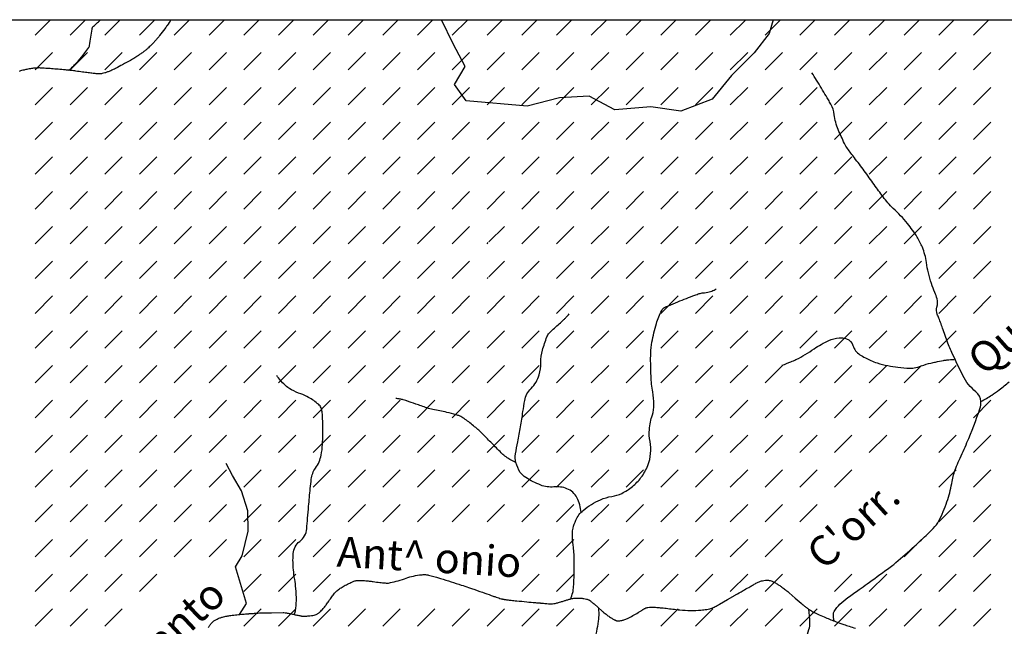
# Model space of a CAD drawing. Units: metres. Extents: x 248 to 1089, y -35906 to 8410.
# Drawn here: x 592 to 657, y 8257 to 8297 of the extents above; entities that cross this region are included whole.
import ezdxf
from ezdxf.enums import TextEntityAlignment as Align

# ---------------------------------------------------------------- set-up
doc = ezdxf.new("R2010")
doc.units = ezdxf.units.M
doc.header["$MEASUREMENT"] = 0
for name, color, linetype, lineweight in [('0_1', 1, 'Continuous', 0), ('AFLUENTES', 1, 'Continuous', 0), ('CAIXA', 1, 'Continuous', 0), ('COORDENADAS', 1, 'Continuous', 0), ('HACHURA', 1, 'Continuous', 0), ('LIMITES', 1, 'Continuous', 0), ('TX02', 1, 'Continuous', 0)]:
    doc.layers.add(name, color=color, linetype=linetype, lineweight=lineweight)
doc.styles.add('Style-WORKING', font='WORKING.shx')

msp = doc.modelspace()

# ---------------------------------------------------------------- linework, layer by layer
at = {"layer": '0_1', "color": 7, "linetype": 'Continuous', "lineweight": -3}
for p, q in [((592.909, 8296.13), (593.926, 8297.148)), ((595.207, 8296.13), (596.225, 8297.148)), ((597.505, 8296.13), (598.523, 8297.148)), ((599.803, 8296.13), (600.821, 8297.148)), ((602.101, 8296.13), (603.119, 8297.148)), ((604.399, 8296.13), (605.417, 8297.148)), ((606.698, 8296.13), (607.715, 8297.148)), ((608.996, 8296.13), (610.013, 8297.148)), ((611.294, 8296.13), (612.311, 8297.148)), ((613.592, 8296.13), (614.609, 8297.148)), ((615.89, 8296.13), (616.907, 8297.148)), ((618.188, 8296.13), (619.205, 8297.148)), ((620.486, 8296.13), (621.504, 8297.148)), ((622.784, 8296.13), (623.802, 8297.148)), ((625.082, 8296.13), (626.1, 8297.148)), ((627.38, 8296.13), (628.398, 8297.148)), ((629.679, 8296.13), (630.696, 8297.148)), ((631.977, 8296.13), (632.994, 8297.148)), ((634.275, 8296.13), (635.292, 8297.148)), ((636.573, 8296.13), (637.59, 8297.148)), ((638.871, 8296.13), (639.888, 8297.148)), ((641.169, 8296.13), (642.186, 8297.148)), ((643.467, 8296.13), (644.485, 8297.148)), ((645.765, 8296.13), (646.783, 8297.148)), ((648.063, 8296.13), (649.081, 8297.148)), ((650.361, 8296.13), (651.379, 8297.148)), ((652.66, 8296.13), (653.677, 8297.148)), ((654.958, 8296.13), (655.975, 8297.148)), ((592.909, 8293.832), (594.058, 8294.981)), ((595.207, 8293.832), (596.356, 8294.981)), ((597.505, 8293.832), (598.654, 8294.981)), ((599.803, 8293.832), (600.952, 8294.981)), ((602.101, 8293.832), (603.25, 8294.981)), ((604.399, 8293.832), (605.549, 8294.981)), ((606.698, 8293.832), (607.847, 8294.981)), ((608.996, 8293.832), (610.145, 8294.981)), ((611.294, 8293.832), (612.443, 8294.981)), ((613.592, 8293.832), (614.741, 8294.981)), ((615.89, 8293.832), (617.039, 8294.981)), ((618.188, 8293.832), (619.337, 8294.981)), ((620.486, 8293.832), (621.635, 8294.981)), ((622.784, 8293.832), (623.933, 8294.981)), ((625.082, 8293.832), (626.231, 8294.981)), ((627.38, 8293.832), (628.529, 8294.981)), ((629.679, 8293.832), (630.828, 8294.981)), ((631.977, 8293.832), (633.126, 8294.981)), ((634.275, 8293.832), (635.424, 8294.981)), ((636.573, 8293.832), (637.722, 8294.981)), ((638.871, 8293.832), (640.02, 8294.981)), ((641.169, 8293.832), (642.318, 8294.981)), ((643.467, 8293.832), (644.616, 8294.981)), ((645.765, 8293.832), (646.914, 8294.981)), ((648.063, 8293.832), (649.212, 8294.981)), ((650.361, 8293.832), (651.51, 8294.981)), ((652.66, 8293.832), (653.809, 8294.981)), ((654.958, 8293.832), (656.107, 8294.981)), ((592.909, 8291.534), (594.058, 8292.683)), ((595.207, 8291.534), (596.356, 8292.683)), ((597.505, 8291.534), (598.654, 8292.683)), ((599.803, 8291.534), (600.952, 8292.683)), ((602.101, 8291.534), (603.25, 8292.683)), ((604.399, 8291.534), (605.549, 8292.683)), ((606.698, 8291.534), (607.847, 8292.683)), ((608.996, 8291.534), (610.145, 8292.683)), ((611.294, 8291.534), (612.443, 8292.683)), ((613.592, 8291.534), (614.741, 8292.683)), ((615.89, 8291.534), (617.039, 8292.683)), ((618.188, 8291.534), (619.337, 8292.683)), ((620.486, 8291.534), (621.635, 8292.683)), ((622.784, 8291.534), (623.933, 8292.683)), ((625.082, 8291.534), (626.231, 8292.683)), ((627.38, 8291.534), (628.529, 8292.683)), ((629.679, 8291.534), (630.828, 8292.683)), ((631.977, 8291.534), (633.126, 8292.683)), ((634.275, 8291.534), (635.424, 8292.683)), ((636.573, 8291.534), (637.722, 8292.683)), ((638.871, 8291.534), (640.02, 8292.683)), ((641.169, 8291.534), (642.318, 8292.683)), ((643.467, 8291.534), (644.616, 8292.683)), ((645.765, 8291.534), (646.914, 8292.683)), ((648.063, 8291.534), (649.212, 8292.683)), ((650.361, 8291.534), (651.51, 8292.683)), ((652.66, 8291.534), (653.809, 8292.683)), ((654.958, 8291.534), (656.107, 8292.683)), ((592.909, 8289.236), (594.058, 8290.385)), ((595.207, 8289.236), (596.356, 8290.385)), ((597.505, 8289.236), (598.654, 8290.385)), ((599.803, 8289.236), (600.952, 8290.385)), ((602.101, 8289.236), (603.25, 8290.385)), ((604.399, 8289.236), (605.549, 8290.385)), ((606.698, 8289.236), (607.847, 8290.385)), ((608.996, 8289.236), (610.145, 8290.385)), ((611.294, 8289.236), (612.443, 8290.385)), ((613.592, 8289.236), (614.741, 8290.385)), ((615.89, 8289.236), (617.039, 8290.385)), ((618.188, 8289.236), (619.337, 8290.385)), ((620.486, 8289.236), (621.635, 8290.385)), ((622.784, 8289.236), (623.933, 8290.385)), ((625.082, 8289.236), (626.231, 8290.385)), ((627.38, 8289.236), (628.529, 8290.385)), ((629.679, 8289.236), (630.828, 8290.385)), ((631.977, 8289.236), (633.126, 8290.385)), ((634.275, 8289.236), (635.424, 8290.385)), ((636.573, 8289.236), (637.722, 8290.385)), ((638.871, 8289.236), (640.02, 8290.385)), ((641.169, 8289.236), (642.318, 8290.385)), ((643.467, 8289.236), (644.616, 8290.385)), ((645.765, 8289.236), (646.914, 8290.385)), ((648.063, 8289.236), (649.212, 8290.385)), ((650.361, 8289.236), (651.51, 8290.385)), ((652.66, 8289.236), (653.809, 8290.385)), ((654.958, 8289.236), (656.107, 8290.385)), ((592.909, 8286.938), (594.058, 8288.087)), ((595.207, 8286.938), (596.356, 8288.087)), ((597.505, 8286.938), (598.654, 8288.087)), ((599.803, 8286.938), (600.952, 8288.087)), ((602.101, 8286.938), (603.25, 8288.087)), ((604.399, 8286.938), (605.549, 8288.087)), ((606.698, 8286.938), (607.847, 8288.087)), ((608.996, 8286.938), (610.145, 8288.087)), ((611.294, 8286.938), (612.443, 8288.087)), ((613.592, 8286.938), (614.741, 8288.087)), ((615.89, 8286.938), (617.039, 8288.087)), ((618.188, 8286.938), (619.337, 8288.087)), ((620.486, 8286.938), (621.635, 8288.087)), ((622.784, 8286.938), (623.933, 8288.087)), ((625.082, 8286.938), (626.231, 8288.087)), ((627.38, 8286.938), (628.529, 8288.087)), ((629.679, 8286.938), (630.828, 8288.087)), ((631.977, 8286.938), (633.126, 8288.087)), ((634.275, 8286.938), (635.424, 8288.087)), ((636.573, 8286.938), (637.722, 8288.087)), ((638.871, 8286.938), (640.02, 8288.087)), ((641.169, 8286.938), (642.318, 8288.087)), ((643.467, 8286.938), (644.616, 8288.087)), ((645.765, 8286.938), (646.914, 8288.087)), ((648.063, 8286.938), (649.212, 8288.087)), ((650.361, 8286.938), (651.51, 8288.087)), ((652.66, 8286.938), (653.809, 8288.087)), ((654.958, 8286.938), (656.107, 8288.087)), ((592.909, 8284.64), (594.058, 8285.789)), ((595.207, 8284.64), (596.356, 8285.789)), ((597.505, 8284.64), (598.654, 8285.789)), ((599.803, 8284.64), (600.952, 8285.789)), ((602.101, 8284.64), (603.25, 8285.789)), ((604.399, 8284.64), (605.549, 8285.789)), ((606.698, 8284.64), (607.847, 8285.789)), ((608.996, 8284.64), (610.145, 8285.789)), ((611.294, 8284.64), (612.443, 8285.789)), ((613.592, 8284.64), (614.741, 8285.789)), ((615.89, 8284.64), (617.039, 8285.789)), ((618.188, 8284.64), (619.337, 8285.789)), ((620.486, 8284.64), (621.635, 8285.789)), ((622.784, 8284.64), (623.933, 8285.789)), ((625.082, 8284.64), (626.231, 8285.789)), ((627.38, 8284.64), (628.529, 8285.789)), ((629.679, 8284.64), (630.828, 8285.789)), ((631.977, 8284.64), (633.126, 8285.789)), ((634.275, 8284.64), (635.424, 8285.789)), ((636.573, 8284.64), (637.722, 8285.789)), ((638.871, 8284.64), (640.02, 8285.789)), ((641.169, 8284.64), (642.318, 8285.789)), ((643.467, 8284.64), (644.616, 8285.789)), ((645.765, 8284.64), (646.914, 8285.789)), ((648.063, 8284.64), (649.212, 8285.789)), ((650.361, 8284.64), (651.51, 8285.789)), ((652.66, 8284.64), (653.809, 8285.789)), ((654.958, 8284.64), (656.107, 8285.789)), ((592.909, 8282.342), (594.058, 8283.491)), ((595.207, 8282.342), (596.356, 8283.491)), ((597.505, 8282.342), (598.654, 8283.491)), ((599.803, 8282.342), (600.952, 8283.491)), ((602.101, 8282.342), (603.25, 8283.491)), ((604.399, 8282.342), (605.549, 8283.491)), ((606.698, 8282.342), (607.847, 8283.491)), ((608.996, 8282.342), (610.145, 8283.491)), ((611.294, 8282.342), (612.443, 8283.491)), ((613.592, 8282.342), (614.741, 8283.491)), ((622.909, 8282.466), (623.933, 8283.491)), ((625.082, 8282.342), (626.231, 8283.491)), ((627.38, 8282.342), (628.529, 8283.491)), ((629.679, 8282.342), (630.828, 8283.491)), ((631.977, 8282.342), (633.126, 8283.491)), ((634.275, 8282.342), (635.424, 8283.491)), ((636.573, 8282.342), (637.722, 8283.491)), ((638.871, 8282.342), (640.02, 8283.491)), ((641.169, 8282.342), (642.318, 8283.491)), ((643.467, 8282.342), (644.616, 8283.491)), ((645.765, 8282.342), (646.914, 8283.491)), ((648.063, 8282.342), (649.212, 8283.491)), ((650.361, 8282.342), (651.51, 8283.491)), ((652.66, 8282.342), (653.809, 8283.491)), ((654.958, 8282.342), (656.107, 8283.491)), ((592.909, 8280.044), (594.058, 8281.193)), ((595.207, 8280.044), (596.356, 8281.193)), ((597.505, 8280.044), (598.654, 8281.193)), ((599.803, 8280.044), (600.952, 8281.193)), ((602.101, 8280.044), (603.25, 8281.193)), ((604.399, 8280.044), (605.549, 8281.193)), ((606.698, 8280.044), (607.847, 8281.193)), ((608.996, 8280.044), (610.145, 8281.193)), ((611.294, 8280.044), (612.443, 8281.193)), ((613.592, 8280.044), (614.741, 8281.193)), ((622.909, 8280.168), (623.933, 8281.193)), ((625.082, 8280.044), (626.231, 8281.193)), ((627.38, 8280.044), (628.529, 8281.193)), ((629.679, 8280.044), (630.828, 8281.193)), ((631.977, 8280.044), (633.126, 8281.193)), ((634.275, 8280.044), (635.424, 8281.193)), ((636.573, 8280.044), (637.722, 8281.193)), ((638.871, 8280.044), (640.02, 8281.193)), ((641.169, 8280.044), (642.318, 8281.193)), ((643.467, 8280.044), (644.616, 8281.193)), ((645.765, 8280.044), (646.914, 8281.193)), ((648.063, 8280.044), (649.212, 8281.193)), ((650.361, 8280.044), (651.51, 8281.193)), ((652.66, 8280.044), (653.809, 8281.193)), ((654.958, 8280.044), (656.107, 8281.193)), ((592.909, 8277.746), (594.058, 8278.895)), ((595.207, 8277.746), (596.356, 8278.895)), ((597.505, 8277.746), (598.654, 8278.895)), ((599.803, 8277.746), (600.952, 8278.895)), ((602.101, 8277.746), (603.25, 8278.895)), ((604.399, 8277.746), (605.549, 8278.895)), ((606.698, 8277.746), (607.847, 8278.895)), ((608.996, 8277.746), (610.145, 8278.895)), ((611.294, 8277.746), (612.443, 8278.895)), ((613.592, 8277.746), (614.741, 8278.895)), ((615.89, 8277.746), (617.039, 8278.895)), ((618.188, 8277.746), (619.337, 8278.895)), ((620.486, 8277.746), (621.635, 8278.895)), ((622.784, 8277.746), (623.933, 8278.895)), ((625.082, 8277.746), (626.231, 8278.895)), ((627.38, 8277.746), (628.529, 8278.895)), ((629.679, 8277.746), (630.828, 8278.895)), ((631.977, 8277.746), (633.126, 8278.895)), ((634.275, 8277.746), (635.424, 8278.895)), ((636.573, 8277.746), (637.722, 8278.895)), ((638.871, 8277.746), (640.02, 8278.895)), ((641.169, 8277.746), (642.318, 8278.895)), ((643.467, 8277.746), (644.616, 8278.895)), ((645.765, 8277.746), (646.914, 8278.895)), ((648.063, 8277.746), (649.212, 8278.895)), ((650.361, 8277.746), (651.51, 8278.895)), ((652.66, 8277.746), (653.809, 8278.895)), ((654.958, 8277.746), (656.107, 8278.895)), ((592.909, 8275.447), (594.058, 8276.596)), ((595.207, 8275.447), (596.356, 8276.596)), ((597.505, 8275.447), (598.654, 8276.596)), ((599.803, 8275.447), (600.952, 8276.596)), ((602.101, 8275.447), (603.25, 8276.596)), ((604.399, 8275.447), (605.549, 8276.596)), ((606.698, 8275.447), (607.847, 8276.596)), ((608.996, 8275.447), (610.145, 8276.596)), ((611.294, 8275.447), (612.443, 8276.596)), ((613.592, 8275.447), (614.741, 8276.596)), ((615.89, 8275.447), (617.039, 8276.596)), ((618.188, 8275.447), (619.337, 8276.596)), ((620.486, 8275.447), (621.635, 8276.596)), ((622.784, 8275.447), (623.933, 8276.596)), ((625.082, 8275.447), (626.231, 8276.596)), ((627.38, 8275.447), (628.529, 8276.596)), ((629.679, 8275.447), (630.828, 8276.596)), ((631.977, 8275.447), (633.126, 8276.596)), ((634.275, 8275.447), (635.424, 8276.596)), ((636.573, 8275.447), (637.722, 8276.596)), ((638.871, 8275.447), (640.02, 8276.596)), ((641.169, 8275.447), (642.318, 8276.596)), ((643.467, 8275.447), (644.616, 8276.596)), ((645.765, 8275.447), (646.914, 8276.596)), ((648.063, 8275.447), (649.212, 8276.596)), ((650.361, 8275.447), (651.51, 8276.596)), ((652.66, 8275.447), (653.809, 8276.596)), ((592.909, 8273.149), (594.058, 8274.298)), ((595.207, 8273.149), (596.356, 8274.298)), ((597.505, 8273.149), (598.654, 8274.298)), ((599.803, 8273.149), (600.952, 8274.298)), ((602.101, 8273.149), (603.25, 8274.298)), ((604.399, 8273.149), (605.549, 8274.298)), ((606.698, 8273.149), (607.847, 8274.298)), ((608.996, 8273.149), (610.145, 8274.298)), ((611.294, 8273.149), (612.443, 8274.298)), ((613.592, 8273.149), (614.741, 8274.298)), ((615.89, 8273.149), (617.039, 8274.298)), ((618.188, 8273.149), (619.337, 8274.298)), ((620.486, 8273.149), (621.635, 8274.298)), ((622.784, 8273.149), (623.933, 8274.298)), ((625.082, 8273.149), (626.231, 8274.298)), ((627.38, 8273.149), (628.529, 8274.298)), ((629.679, 8273.149), (630.828, 8274.298)), ((631.977, 8273.149), (633.126, 8274.298)), ((634.275, 8273.149), (635.424, 8274.298)), ((636.573, 8273.149), (637.722, 8274.298)), ((638.871, 8273.149), (640.02, 8274.298)), ((641.169, 8273.149), (642.318, 8274.298)), ((643.467, 8273.149), (644.616, 8274.298)), ((645.765, 8273.149), (646.914, 8274.298)), ((648.063, 8273.149), (649.212, 8274.298)), ((650.361, 8273.149), (651.51, 8274.298)), ((652.66, 8273.149), (653.809, 8274.298)), ((592.909, 8270.851), (594.058, 8272)), ((595.207, 8270.851), (596.356, 8272)), ((597.505, 8270.851), (598.654, 8272)), ((599.803, 8270.851), (600.952, 8272)), ((602.101, 8270.851), (603.25, 8272)), ((604.399, 8270.851), (605.549, 8272)), ((606.698, 8270.851), (607.847, 8272)), ((608.996, 8270.851), (610.145, 8272)), ((611.294, 8270.851), (612.443, 8272)), ((613.592, 8270.851), (614.741, 8272)), ((615.89, 8270.851), (617.039, 8272)), ((618.188, 8270.851), (619.337, 8272)), ((620.486, 8270.851), (621.635, 8272)), ((622.784, 8270.851), (623.933, 8272)), ((625.082, 8270.851), (626.231, 8272)), ((627.38, 8270.851), (628.529, 8272)), ((629.679, 8270.851), (630.828, 8272)), ((631.977, 8270.851), (633.126, 8272)), ((634.275, 8270.851), (635.424, 8272)), ((636.573, 8270.851), (637.722, 8272)), ((638.871, 8270.851), (640.02, 8272)), ((641.169, 8270.851), (642.318, 8272)), ((643.467, 8270.851), (644.616, 8272)), ((645.765, 8270.851), (646.914, 8272)), ((648.063, 8270.851), (649.212, 8272)), ((650.361, 8270.851), (651.51, 8272)), ((652.66, 8270.851), (653.809, 8272)), ((654.958, 8270.851), (656.107, 8272)), ((592.909, 8268.553), (594.058, 8269.702)), ((595.207, 8268.553), (596.356, 8269.702)), ((597.505, 8268.553), (598.654, 8269.702)), ((599.803, 8268.553), (600.952, 8269.702)), ((602.101, 8268.553), (603.25, 8269.702)), ((604.399, 8268.553), (605.549, 8269.702)), ((606.698, 8268.553), (607.847, 8269.702)), ((608.996, 8268.553), (610.145, 8269.702)), ((611.294, 8268.553), (612.443, 8269.702)), ((613.592, 8268.553), (614.741, 8269.702)), ((615.89, 8268.553), (617.039, 8269.702)), ((618.188, 8268.553), (619.337, 8269.702)), ((620.486, 8268.553), (621.635, 8269.702)), ((622.784, 8268.553), (623.933, 8269.702)), ((625.082, 8268.553), (626.231, 8269.702)), ((627.38, 8268.553), (628.529, 8269.702)), ((629.679, 8268.553), (630.828, 8269.702)), ((631.977, 8268.553), (633.126, 8269.702)), ((634.275, 8268.553), (635.424, 8269.702)), ((636.573, 8268.553), (637.722, 8269.702)), ((638.871, 8268.553), (640.02, 8269.702)), ((641.169, 8268.553), (642.318, 8269.702)), ((643.467, 8268.553), (644.616, 8269.702)), ((645.765, 8268.553), (646.914, 8269.702)), ((648.063, 8268.553), (649.212, 8269.702)), ((650.361, 8268.553), (651.51, 8269.702)), ((652.66, 8268.553), (653.809, 8269.702)), ((654.958, 8268.553), (656.107, 8269.702)), ((592.909, 8266.255), (594.058, 8267.404)), ((595.207, 8266.255), (596.356, 8267.404)), ((597.505, 8266.255), (598.654, 8267.404)), ((599.803, 8266.255), (600.952, 8267.404)), ((602.101, 8266.255), (603.25, 8267.404)), ((604.399, 8266.255), (605.549, 8267.404)), ((606.698, 8266.255), (607.847, 8267.404)), ((608.996, 8266.255), (610.145, 8267.404)), ((611.294, 8266.255), (612.443, 8267.404)), ((613.592, 8266.255), (614.741, 8267.404)), ((615.89, 8266.255), (617.039, 8267.404)), ((618.188, 8266.255), (619.337, 8267.404)), ((620.486, 8266.255), (621.635, 8267.404)), ((622.784, 8266.255), (623.933, 8267.404)), ((625.082, 8266.255), (626.231, 8267.404)), ((627.38, 8266.255), (628.529, 8267.404)), ((629.679, 8266.255), (630.828, 8267.404)), ((631.977, 8266.255), (633.126, 8267.404)), ((634.275, 8266.255), (635.424, 8267.404)), ((636.573, 8266.255), (637.722, 8267.404)), ((638.871, 8266.255), (640.02, 8267.404)), ((641.169, 8266.255), (642.318, 8267.404)), ((643.467, 8266.255), (644.616, 8267.404)), ((645.765, 8266.255), (646.914, 8267.404)), ((652.66, 8266.255), (653.809, 8267.404)), ((654.958, 8266.255), (656.107, 8267.404)), ((592.909, 8263.957), (594.058, 8265.106)), ((595.207, 8263.957), (596.356, 8265.106)), ((597.505, 8263.957), (598.654, 8265.106)), ((599.803, 8263.957), (600.952, 8265.106)), ((602.101, 8263.957), (603.25, 8265.106)), ((604.399, 8263.957), (605.549, 8265.106)), ((606.698, 8263.957), (607.847, 8265.106)), ((608.996, 8263.957), (610.145, 8265.106)), ((611.294, 8263.957), (612.443, 8265.106)), ((613.592, 8263.957), (614.741, 8265.106)), ((615.89, 8263.957), (617.039, 8265.106)), ((618.188, 8263.957), (619.337, 8265.106)), ((620.486, 8263.957), (621.635, 8265.106)), ((622.784, 8263.957), (623.933, 8265.106)), ((625.082, 8263.957), (626.231, 8265.106)), ((627.38, 8263.957), (628.529, 8265.106)), ((629.679, 8263.957), (630.828, 8265.106)), ((631.977, 8263.957), (633.126, 8265.106)), ((634.275, 8263.957), (635.424, 8265.106)), ((636.573, 8263.957), (637.722, 8265.106)), ((638.871, 8263.957), (640.02, 8265.106)), ((641.169, 8263.957), (642.318, 8265.106)), ((643.467, 8263.957), (644.616, 8265.106)), ((652.66, 8263.957), (653.809, 8265.106)), ((654.958, 8263.957), (656.107, 8265.106)), ((592.909, 8261.659), (594.058, 8262.808)), ((595.207, 8261.659), (596.356, 8262.808)), ((597.505, 8261.659), (598.654, 8262.808)), ((599.803, 8261.659), (600.952, 8262.808)), ((602.101, 8261.659), (603.25, 8262.808)), ((604.399, 8261.659), (605.549, 8262.808)), ((606.698, 8261.659), (607.847, 8262.808)), ((608.996, 8261.659), (610.145, 8262.808)), ((611.294, 8261.659), (612.443, 8262.808)), ((625.082, 8261.659), (626.231, 8262.808)), ((627.38, 8261.659), (628.529, 8262.808)), ((629.679, 8261.659), (630.828, 8262.808)), ((631.977, 8261.659), (633.126, 8262.808)), ((634.275, 8261.659), (635.424, 8262.808)), ((636.573, 8261.659), (637.722, 8262.808)), ((638.871, 8261.659), (640.02, 8262.808)), ((641.169, 8261.659), (642.318, 8262.808)), ((650.361, 8261.659), (651.51, 8262.808)), ((652.66, 8261.659), (653.809, 8262.808)), ((654.958, 8261.659), (656.107, 8262.808)), ((592.909, 8259.361), (594.058, 8260.51)), ((595.207, 8259.361), (596.356, 8260.51)), ((597.505, 8259.361), (598.654, 8260.51)), ((599.803, 8259.361), (600.952, 8260.51)), ((606.698, 8259.361), (607.847, 8260.51)), ((608.996, 8259.361), (610.145, 8260.51)), ((611.294, 8259.361), (612.443, 8260.51)), ((625.082, 8259.361), (626.231, 8260.51)), ((627.38, 8259.361), (628.529, 8260.51)), ((629.679, 8259.361), (630.828, 8260.51)), ((631.977, 8259.361), (633.126, 8260.51)), ((634.275, 8259.361), (635.424, 8260.51)), ((636.573, 8259.361), (637.722, 8260.51)), ((638.871, 8259.361), (640.02, 8260.51)), ((641.169, 8259.361), (642.318, 8260.51)), ((645.765, 8259.361), (646.914, 8260.51)), ((648.063, 8259.361), (649.212, 8260.51)), ((650.361, 8259.361), (651.51, 8260.51)), ((652.66, 8259.361), (653.809, 8260.51)), ((654.958, 8259.361), (656.107, 8260.51)), ((592.909, 8257.063), (594.058, 8258.212)), ((595.207, 8257.063), (596.356, 8258.212)), ((597.505, 8257.063), (598.654, 8258.212)), ((606.698, 8257.063), (607.847, 8258.212)), ((608.996, 8257.063), (610.145, 8258.212)), ((611.294, 8257.063), (612.443, 8258.212)), ((613.592, 8257.063), (614.741, 8258.212)), ((615.89, 8257.063), (617.039, 8258.212)), ((618.188, 8257.063), (619.337, 8258.212)), ((620.486, 8257.063), (621.635, 8258.212)), ((622.784, 8257.063), (623.933, 8258.212)), ((625.082, 8257.063), (626.231, 8258.212)), ((627.38, 8257.063), (628.529, 8258.212)), ((634.275, 8257.063), (635.424, 8258.212)), ((636.573, 8257.063), (637.722, 8258.212)), ((638.871, 8257.063), (640.02, 8258.212)), ((641.169, 8257.063), (642.318, 8258.212)), ((643.467, 8257.063), (644.616, 8258.212)), ((645.765, 8257.063), (646.914, 8258.212)), ((648.063, 8257.063), (649.212, 8258.212)), ((650.361, 8257.063), (651.51, 8258.212)), ((652.66, 8257.063), (653.809, 8258.212)), ((654.958, 8257.063), (656.107, 8258.212))]:
    msp.add_line(p, q, dxfattribs=at)
at = {"layer": 'AFLUENTES', "color": 4, "linetype": 'Continuous', "lineweight": -3, "flags": 128}
for points in [[(601.885, 8297.148, -0.005707), (601.629, 8296.769, -0.010155), (601.479, 8296.561), (601.479, 8296.561, -0.000467), (601.136, 8296.106), (601.136, 8296.106, -0.006021), (601.108, 8296.071, -0.007349), (600.956, 8295.885, -0.007358), (600.798, 8295.704, -0.009192), (600.65, 8295.544, -0.010197), (600.51, 8295.405, -0.009196), (600.393, 8295.297, -0.008167), (600.257, 8295.181, -0.010127), (600.085, 8295.043, -0.009444), (599.895, 8294.904, -0.008393), (599.726, 8294.789, -0.00611), (599.49, 8294.638, -0.009199), (599.205, 8294.467, -0.005163), (598.688, 8294.179, -0.008905), (598.219, 8293.933, -0.013229), (597.896, 8293.782, -0.014334), (597.689, 8293.699, -0.016456), (597.505, 8293.638, -0.016069), (597.34, 8293.595, -0.027532), (597.242, 8293.578, -0.014129), (597.158, 8293.571, -0.024551), (597.109, 8293.571, -0.009278), (597.011, 8293.576, -0.00666), (596.876, 8293.589, -0.002265), (596.583, 8293.621, -0.003911), (596.413, 8293.642, -0.003485), (596.037, 8293.694, 0.00302), (595.603, 8293.754), (595.603, 8293.754, 0.001022), (595.272, 8293.797), (595.272, 8293.797, 0.003265), (595.168, 8293.809, 0.004609), (595.049, 8293.822, 0.002036), (594.779, 8293.847, 0.001791), (594.305, 8293.887), (594.305, 8293.887, 0.002046), (593.889, 8293.919), (593.889, 8293.919, 0.000989), (593.721, 8293.931), (593.721, 8293.931, 0.000744), (593.498, 8293.946), (593.498, 8293.946, 0.003464), (593.317, 8293.956, 0.004766), (593.185, 8293.962, 0.01294), (593.139, 8293.962, 0.004834), (593.017, 8293.959, 0.016532), (592.853, 8293.947, 0.010238), (592.59, 8293.914, 0.013414), (592.414, 8293.883, 0.009466), (592.166, 8293.828, 0.018309), (591.846, 8293.739, 0.014357)], [(595.14, 8293.812, 0.003858), (595.227, 8293.888, 0.012103), (595.254, 8293.913, 0.003068), (595.45, 8294.106, 0.004951), (595.57, 8294.227, 0.016707), (595.744, 8294.421, 0.006311), (596.182, 8294.953, 0.017716), (596.457, 8295.323, 0.107256), (596.486, 8295.394, 0.004205), (596.494, 8295.44), (596.494, 8295.44, 0.000344), (596.586, 8296.009), (596.586, 8296.009, 0.00287), (596.665, 8296.524), (596.665, 8296.524, -0.013837), (596.684, 8296.63, -0.154228), (596.697, 8296.655, -0.005842), (597.223, 8297.139, -0.000255), (597.233, 8297.148)], [(645.733, 8257.42, -0.061255), (645.684, 8257.864, -0.143434), (645.741, 8258.049, -0.049078), (646.123, 8258.52, -0.043048), (646.649, 8258.969, -0.002767), (647.392, 8259.493), (647.392, 8259.493, 0.003915), (647.917, 8259.865), (647.917, 8259.865, 0.001567), (649.266, 8260.844), (649.266, 8260.844, 0.005814), (649.626, 8261.113, 0.016237), (649.816, 8261.268), (649.816, 8261.268, 0.002427), (651.047, 8262.356, 0.00965), (651.931, 8263.176, 0.017386), (652.396, 8263.657, 0.07295), (652.736, 8264.166, 0.032137), (653.248, 8265.453, 0.03593), (653.542, 8266.642, -0.049213), (653.78, 8267.505, -0.015926), (654.007, 8268.041, 0.007323), (654.519, 8269.199, 0.018443), (655.376, 8271.442, 0.092764), (655.444, 8271.918, 0.218834), (655.113, 8272.565, -0.112427), (654.254, 8273.628), (654.254, 8273.628, -0.004533), (653.473, 8275.259, -0.018927), (653.304, 8275.658, -0.007987), (652.943, 8276.659, 0.010312), (652.66, 8277.434, 0.006506), (652.611, 8277.554, -0.00572), (652.555, 8277.691, -0.16786), (652.535, 8278.161, 0.141733), (652.541, 8278.713, 0.033291), (652.398, 8279.117, -0.021805), (652.166, 8279.729, -0.043734), (651.84, 8281.116, 0.060618), (651.571, 8282.11, 0.04395), (651.224, 8282.787, 0.030447), (650.584, 8283.679, 0.033468), (649.649, 8284.683, -0.045375), (648.976, 8285.441, -0.004206), (648.387, 8286.253, 0.003757), (647.728, 8287.164), (647.728, 8287.164, 0.006025), (647.077, 8288.027, -0.008649), (646.627, 8288.631, -0.040944), (646.419, 8288.978, -0.016572), (646.005, 8289.888, -0.067674), (645.744, 8290.875, 0.095663), (645.52, 8291.565, 0.00694), (645.357, 8291.852, 0.001893), (644.739, 8292.893), (644.739, 8292.893, 0.004408), (644.579, 8293.154, 0.002309), (644.267, 8293.649)], [(628.32, 8258.871, 0.013411), (628.454, 8259.296, 0.044319), (628.479, 8259.429, 0.016694), (628.539, 8260.307, 0.012593), (628.551, 8261.473, 0.031737), (628.476, 8262.421, -0.038738), (628.425, 8263.199, -0.061311), (628.474, 8263.556, -0.039855), (628.657, 8264.08, -0.115677), (629.142, 8264.722, -0.069013), (630.279, 8265.427, -0.068731), (631.039, 8265.646, 0.078974), (631.698, 8265.85, 0.057371), (632.399, 8266.303, 0.058742), (632.964, 8266.89, 0.066761), (633.418, 8267.692, 0.07591), (633.603, 8268.483, 0.065479), (633.561, 8269.282, -0.066902), (633.523, 8270.065, -0.0564), (633.716, 8271.034, 0.081887), (633.816, 8271.709, 0.036529), (633.74, 8272.549, -0.029325), (633.63, 8273.592, -0.007887), (633.605, 8274.43, -0.009606), (633.609, 8275.117, -0.041545), (633.687, 8275.841, -0.023979), (633.984, 8277.066, -0.04619), (634.332, 8277.94, -0.158669), (634.53, 8278.139, -0.016845), (634.776, 8278.253, -0.006747), (635.402, 8278.511), (635.402, 8278.511, -0.0033), (636.527, 8278.947), (636.527, 8278.947, -0.012841), (636.819, 8279.049, -0.058888), (637.068, 8279.098, 0.035721), (637.48, 8279.159, 0.051912), (637.648, 8279.216, 0.028002), (637.937, 8279.367)], [(628.999, 8264.588, 0.106178), (628.73, 8265.564, 0.181717), (628.066, 8266.158, 0.119231), (627.197, 8266.275, -0.120314), (626.336, 8266.393, -0.045914), (625.341, 8266.894, -0.104585), (624.985, 8267.237, -0.084903), (624.693, 8267.881, -0.104876), (624.666, 8268.455, -0.010479), (624.813, 8269.256, 0.008471), (625, 8270.245), (625, 8270.245, 0.007028), (625.157, 8271.248, -0.009493), (625.277, 8271.99, -0.155047), (625.697, 8272.782, 0.131256), (626.232, 8273.688, 0.067709), (626.342, 8274.488, -0.065363), (626.453, 8275.317, -0.027944), (626.745, 8276.201, -0.090893), (626.897, 8276.446, -0.034487), (627.243, 8276.777, 0.01972), (627.863, 8277.338, 0.006379), (627.997, 8277.472, 0.003781), (628.218, 8277.703)], [(642.299, 8274.321, 0.009715), (642.884, 8274.546, 0.016813), (643.214, 8274.694, 0.03946), (644.412, 8275.4, -0.049177), (645.384, 8275.948, -0.079088), (646.067, 8276.128, -0.112467), (646.562, 8276.065, -0.241549), (646.98, 8275.615, 0.191657), (647.441, 8275.013, 0.022447), (648.169, 8274.621, 0.043238), (648.571, 8274.468, 0.018863), (649.29, 8274.293, 0.020621), (649.957, 8274.185, 0.019723), (650.734, 8274.124, 0.053322), (651.023, 8274.143, 0.045362), (651.502, 8274.273, -0.033782), (652.141, 8274.461, -0.003673), (652.441, 8274.526), (652.441, 8274.526, -0.002135), (652.959, 8274.631), (652.959, 8274.631, -0.025572), (653.198, 8274.666, -0.012841), (653.677, 8274.699)], [(610.026, 8257.828, 0.012836), (610.104, 8258.039, 0.045498), (610.119, 8258.101, 0.033357), (610.174, 8258.765, 0.027594), (610.142, 8259.569, 0.016726), (610.065, 8260.162, -0.015414), (609.98, 8260.805, -0.021551), (609.953, 8261.281, -0.01746), (609.965, 8261.869, -0.221549), (610.397, 8262.677, 0.211865), (610.862, 8263.509, 0.004815), (610.921, 8264.218, -0.004414), (610.985, 8264.993), (610.985, 8264.993, -0.001799), (611.096, 8266.166), (611.096, 8266.166, -0.003431), (611.161, 8266.78, -0.129245), (611.447, 8267.52, 0.109895), (611.815, 8268.372, 0.032672), (611.903, 8269.089, 0.018315), (611.93, 8270.375, 0.022021), (611.878, 8271.238, 0.072064), (611.813, 8271.496, 0.121459), (611.638, 8271.734, 0.044389), (610.983, 8272.189, 0.045962), (610.471, 8272.421, -0.038282), (609.853, 8272.691, -0.070978), (609.414, 8273.011, -0.04634), (608.875, 8273.641)], [(655.444, 8271.918, 0.016061), (656.157, 8272.345, 0.021823), (656.656, 8272.698, 0.004402), (657.313, 8273.216, 0.048397)], [(624.691, 8267.89, -0.022994), (624.339, 8268.063, -0.033745), (624.114, 8268.207, -0.002915), (623.825, 8268.423, -0.035302), (623.802, 8268.443, -0.002562), (623.484, 8268.768), (623.484, 8268.768, 0.000737), (623.165, 8269.093), (623.165, 8269.093, 0.000203), (622.888, 8269.375), (622.888, 8269.375, 0.000172), (622.561, 8269.706), (622.561, 8269.706, 0.021059), (622.041, 8270.191, 0.018795), (621.417, 8270.685, 0.021288), (621.117, 8270.887, 0.043993), (620.96, 8270.964, 0.024303), (620.751, 8271.034, 0.008182), (620.119, 8271.201, 0.017779), (619.204, 8271.393, -0.040709), (618.808, 8271.495, -0.001429), (618.437, 8271.625, 0.000785), (618.065, 8271.754), (618.065, 8271.754, 0.000194), (617.479, 8271.958), (617.479, 8271.958, 0.00189), (617.419, 8271.979, 0.014567), (617.414, 8271.98), (617.414, 8271.98, 0.000402), (617.238, 8272.028, 0.016092), (617.034, 8272.077, 0.011951), (616.755, 8272.127)], [(591.207, 8209.808, 0.047724), (591.96, 8209.88), (591.96, 8209.88, 0.002523), (592.609, 8210.008), (592.609, 8210.008, -0.001421), (593.76, 8210.239), (593.76, 8210.239, -0.005282), (596.268, 8210.708, 0.010399), (597.539, 8210.959, 0.07592), (598.114, 8211.18, 0.055043), (598.799, 8211.678, 0.035472), (599.035, 8211.926, -0.073367), (599.158, 8212.037), (599.159, 8212.037), (599.698, 8212.397), (599.697, 8212.396, -0.000002), (600.154, 8212.7), (600.151, 8212.698, -0.000001), (600.778, 8213.116)], [(604.366, 8256.987, -0.00295), (604.463, 8257.142, -0.036821), (604.52, 8257.22, -0.023499), (604.624, 8257.331, -0.042819), (604.727, 8257.414, -0.028599), (604.897, 8257.516, -0.02591), (605.107, 8257.613, -0.030667), (605.293, 8257.674, -0.015513), (605.591, 8257.742, -0.019207), (605.835, 8257.781, -0.00198), (606.244, 8257.827), (606.244, 8257.827, -0.00405), (606.445, 8257.848), (606.445, 8257.848, -0.000218), (606.634, 8257.865), (606.634, 8257.865, -0.002434), (606.651, 8257.867, -0.000944), (606.811, 8257.88, -0.000884), (606.983, 8257.893, -0.000145), (607.008, 8257.895), (607.008, 8257.895, -0.000075), (607.057, 8257.899), (607.057, 8257.899, -0.002421), (607.347, 8257.919, -0.00248), (607.631, 8257.936, -0.0018), (607.842, 8257.947, -0.002515), (607.993, 8257.954), (607.993, 8257.954, -0.000363), (608.061, 8257.956), (608.061, 8257.956, -0.002658), (608.07, 8257.956, -0.000232), (608.077, 8257.957, -0.002639), (608.078, 8257.957), (608.078, 8257.957), (608.538, 8257.963), (609.301, 8257.974), (609.301, 8257.974, -0.020769), (609.308, 8257.974, -0.003464), (609.349, 8257.971, -0.019739), (609.514, 8257.951, -0.013039), (609.76, 8257.904, -0.001456), (609.927, 8257.867), (609.927, 8257.867, 0.001114), (610.145, 8257.819, 0.001065), (610.395, 8257.765, 0.002973), (610.484, 8257.746, 0.031851), (610.529, 8257.74, 0.01057), (610.665, 8257.733, 0.021224), (610.804, 8257.735, 0.011439), (611.061, 8257.755, 0.020417), (611.273, 8257.786, 0.028804), (611.421, 8257.822, 0.033013), (611.53, 8257.864, 0.044857), (611.605, 8257.906, 0.022063), (611.66, 8257.949, 0.014816), (611.737, 8258.018, 0.020461), (611.944, 8258.229, 0.022457), (612.114, 8258.437, 0.009991), (612.273, 8258.658, -0.007637), (612.479, 8258.948, -0.004672), (612.653, 8259.181, -0.008679), (612.75, 8259.304, -0.04733), (612.855, 8259.41, -0.0257), (613.073, 8259.573, -0.02068), (613.327, 8259.73, -0.017663), (613.639, 8259.89, -0.011337), (613.925, 8260.017, -0.02874), (614.041, 8260.057, -0.015601), (614.133, 8260.081, -0.03236), (614.178, 8260.088, -0.016748), (614.232, 8260.09, -0.007989), (614.343, 8260.091, -0.011504), (614.686, 8260.079, -0.012802), (614.993, 8260.053, -0.008065), (615.259, 8260.02, 0.004893), (615.697, 8259.962, 0.005157), (616.04, 8259.924, 0.013958), (616.167, 8259.915, 0.062018), (616.27, 8259.923, 0.012489), (616.771, 8260.039, 0.023998), (617.321, 8260.209, -0.027758), (617.798, 8260.353, -0.023481), (618.323, 8260.454, -0.037979), (618.654, 8260.477, -0.008436), (618.775, 8260.474, -0.032051), (618.807, 8260.47, -0.016328), (618.915, 8260.448, -0.010533), (619.081, 8260.405, -0.002318), (619.442, 8260.3, -0.003279), (619.696, 8260.223, -0.00136), (620.409, 8260.001), (620.409, 8260.001, -0.001447), (621.077, 8259.788, -0.000914), (621.559, 8259.632, -0.003516), (621.684, 8259.59, -0.004508), (621.976, 8259.488, 0.001981), (622.64, 8259.251), (622.64, 8259.251, 0.000719), (623.19, 8259.058), (623.19, 8259.058, 0.001903), (623.397, 8258.986), (623.397, 8258.986, 0.008082), (623.561, 8258.933, 0.008486), (623.718, 8258.888, 0.004989), (623.796, 8258.868, 0.009229), (623.839, 8258.858, 0.006556), (623.895, 8258.848, 0.006222), (623.954, 8258.838, 0.003958), (624.02, 8258.828, 0.002701), (624.118, 8258.815, 0.004394), (624.372, 8258.784, 0.002993), (624.746, 8258.745), (624.746, 8258.745, 0.001347), (625.416, 8258.681, 0.001582), (625.986, 8258.63), (625.986, 8258.63, 0.000038), (626.292, 8258.604), (626.292, 8258.604, 0.000162), (626.363, 8258.598), (626.363, 8258.598, 0.000178), (626.52, 8258.584), (626.52, 8258.584, 0.000163), (626.691, 8258.57), (626.691, 8258.57, 0.001879), (626.748, 8258.565), (626.748, 8258.565, 0.000582), (626.929, 8258.551), (626.929, 8258.551, 0.004852), (627.004, 8258.547, 0.007433), (627.053, 8258.545, 0.025376), (627.068, 8258.545, 0.007344), (627.12, 8258.55, 0.026736), (627.287, 8258.577, 0.01905), (627.517, 8258.636, 0.000716), (627.654, 8258.676), (627.654, 8258.676, 0.000438), (627.876, 8258.743, 0.001858), (628.07, 8258.803, -0.001784), (628.271, 8258.864, -0.038054), (628.459, 8258.906, -0.025778), (628.741, 8258.931, -0.026908), (628.96, 8258.928, -0.026263), (629.182, 8258.901, -0.017458), (629.369, 8258.861, -0.039117), (629.45, 8258.834, -0.016864), (629.522, 8258.801, -0.036022), (629.553, 8258.782, -0.00942), (629.615, 8258.737, -0.008036), (629.685, 8258.682, -0.002102), (629.828, 8258.565, -0.008552), (629.862, 8258.536), (629.862, 8258.536), (630.123, 8258.305), (630.384, 8258.074), (630.384, 8258.074, 0.014826), (630.531, 8257.952, 0.009137), (630.779, 8257.764, 0.013249), (630.993, 8257.617, 0.017639), (631.16, 8257.517, 0.006143), (631.229, 8257.48, 0.010016), (631.271, 8257.459, 0.018321), (631.313, 8257.441, 0.017942), (631.357, 8257.426, 0.041485), (631.392, 8257.419, 0.024351), (631.451, 8257.414, 0.040245), (631.511, 8257.417, 0.018717), (631.637, 8257.438, 0.030109), (631.84, 8257.493, 0.025836), (632.067, 8257.583, 0.016916), (632.435, 8257.765, 0.017626), (632.775, 8257.964, 0.001133), (632.934, 8258.066, -0.002687), (633.001, 8258.109, -0.000537), (633.097, 8258.169), (633.097, 8258.169, -0.002497), (633.118, 8258.182, -0.007449), (633.134, 8258.191, -0.001659), (633.204, 8258.23, -0.008463), (633.238, 8258.249, -0.00579), (633.288, 8258.274, -0.047272), (633.322, 8258.287, -0.018117), (633.415, 8258.308, -0.041901), (633.622, 8258.331, -0.028365), (633.93, 8258.321, -0.002581), (634.231, 8258.293, -0.001892), (634.64, 8258.251, -0.003833), (635.064, 8258.202, 0.003439), (635.535, 8258.148, 0.024528), (636.244, 8258.106, 0.025332), (636.931, 8258.134, 0.012819), (637.314, 8258.179, 0.024727), (637.51, 8258.217, 0.006962), (637.657, 8258.256, 0.028865), (637.692, 8258.267, 0.004406), (637.717, 8258.278, 0.026871), (637.721, 8258.28, 0.001929), (637.748, 8258.295), (637.748, 8258.295, 0.000457), (637.863, 8258.361), (637.863, 8258.361, 0.000005), (638.153, 8258.527), (638.153, 8258.527, 0.000152), (638.163, 8258.532), (638.163, 8258.532), (638.677, 8258.827), (639.191, 8259.121), (639.191, 8259.121, -0.000238), (639.192, 8259.121), (639.192, 8259.121, -0.000002), (639.208, 8259.131), (639.208, 8259.131, -0.000045), (639.719, 8259.422), (639.718, 8259.422, -0.000062), (640.089, 8259.634), (640.089, 8259.634), (640.217, 8259.707), (640.217, 8259.707, -0.000113), (640.345, 8259.78), (640.345, 8259.78, -0.000067), (640.562, 8259.904), (640.562, 8259.904, -0.025872), (640.676, 8259.961, -0.015971), (640.867, 8260.038, -0.036246), (641.009, 8260.078, -0.029397), (641.188, 8260.105, -0.030646), (641.337, 8260.109, -0.040761), (641.448, 8260.096, -0.028487), (641.578, 8260.062, -0.033823), (641.683, 8260.02, -0.010234), (641.823, 8259.95, -0.015411), (641.914, 8259.898, -0.004159), (642.017, 8259.834, -0.006145), (642.086, 8259.789, -0.009102), (642.285, 8259.65, -0.007644), (642.516, 8259.477, -0.003439), (642.713, 8259.323, -0.011109), (642.773, 8259.273), (642.773, 8259.273), (643.167, 8258.93), (643.562, 8258.588), (643.562, 8258.588, 0.0064), (643.693, 8258.476, 0.004801), (643.872, 8258.331, 0.001933), (643.927, 8258.288, 0.00418), (643.953, 8258.268, 0.005926), (643.994, 8258.238, 0.00462), (644.047, 8258.201, 0.003836), (644.112, 8258.156, 0.004395), (644.17, 8258.119, 0.00218), (644.214, 8258.09, 0.002655), (644.251, 8258.067, 0.00382), (644.291, 8258.043, 0.006205), (644.316, 8258.029, 0.005759), (644.327, 8258.023, 0.001993), (644.357, 8258.007, 0.007957), (644.403, 8257.984, 0.002199), (644.572, 8257.904, 0.006952), (644.749, 8257.823, 0.002928), (645.175, 8257.64, 0.008495), (645.876, 8257.357, 0.0122), (646.372, 8257.18, 0.002589), (646.725, 8257.066, -0.002141), (647.153, 8256.928, -0.001105)], [(630.157, 8258.259, -0.009373), (630.169, 8257.913, -0.041348), (630.134, 8257.409, -0.016862), (629.874, 8256.015, -0.041167)], [(640.608, 8249.599, 0.087492), (641.246, 8249.651, 0.242977), (641.426, 8249.813, 0.018825), (641.612, 8250.366, 0.01133), (641.865, 8251.301, 0.001226), (641.982, 8251.782, 0.007125), (642.001, 8251.865, 0.085459), (642.008, 8252.06, -0.045403), (641.993, 8252.426, -0.087729), (642.133, 8253.041, -0.070389), (642.536, 8253.714, -0.185049), (643.005, 8253.986, 0.279157), (643.291, 8254.229, 0.017811), (643.449, 8254.763, -0.011201), (643.689, 8255.616, -0.003737), (643.879, 8256.224, 0.003661), (644.074, 8256.845, 0.0779), (644.14, 8257.309, 0.040766), (644.055, 8258.196)]]:
    msp.add_lwpolyline(points, format="xyb", dxfattribs=at)
at = {"layer": 'AFLUENTES', "color": 4, "linetype": 'Continuous', "lineweight": -3}
msp.add_lwpolyline([(606.418, 8257.844), (606.889, 8258.559), (606.149, 8260.995), (606.599, 8261.721), (606.979, 8263.352), (606.96, 8264.691), (606.538, 8266.009), (605.962, 8267.022), (605.533, 8267.822)], dxfattribs=at)
at = {"layer": 'COORDENADAS', "color": 7, "linetype": 'Continuous', "lineweight": -3}
msp.add_line((325.838, 8297.148), (765.838, 8297.148), dxfattribs=at)
at = {"layer": 'HACHURA', "color": 7, "linetype": 'Continuous', "lineweight": -3}
for p, q in [((615.89, 8282.342), (617.039, 8283.491)), ((618.188, 8282.342), (619.337, 8283.491)), ((620.486, 8282.342), (621.635, 8283.491)), ((622.784, 8282.342), (622.861, 8282.418)), ((615.89, 8280.044), (617.039, 8281.193)), ((618.188, 8280.044), (619.337, 8281.193)), ((620.486, 8280.044), (621.635, 8281.193)), ((622.784, 8280.044), (622.861, 8280.12)), ((617.017, 8278.872), (617.039, 8278.895)), ((619.315, 8278.872), (619.337, 8278.895)), ((621.613, 8278.872), (621.635, 8278.895))]:
    msp.add_line(p, q, dxfattribs=at)
at = {"layer": 'LIMITES', "color": 1, "linetype": 'Continuous', "lineweight": -3, "ltscale": 7}
msp.add_lwpolyline([(641.704, 8297.148), (641.434, 8296.246), (640.443, 8294.96), (638.958, 8293.475), (637.67, 8291.891), (635.59, 8291.099), (633.609, 8291.396), (631.232, 8291.198), (629.548, 8292.089), (627.567, 8291.99), (625.445, 8291.437), (621.414, 8291.789), (620.633, 8292.881), (621.327, 8294.069), (620.534, 8295.553), (619.776, 8297.148)], dxfattribs=at)

# ---------------------------------------------------------------- texts
at = {"layer": 'CAIXA', "color": 7, "linetype": 'Continuous', "lineweight": -3, "style": 'Style-WORKING'}
msp.add_text('Santo', height=2, rotation=43.00938, dxfattribs=at).set_placement((602.911, 8256.374), align=Align.CENTER)
at = {"layer": 'TX02', "color": 7, "linetype": 'Continuous', "lineweight": -3, "style": 'Style-WORKING'}
for s, rotation, p in [('Quatro', 41.67814, (659.036, 8276.518)), ("C'orr.", 42.31197, (647.663, 8263.058)), ('Ant^  onio', -3.42972, (618.903, 8260.648))]:
    msp.add_text(s, height=2, rotation=rotation, dxfattribs=at).set_placement(p, align=Align.CENTER)

doc.saveas('drawing.dxf')
